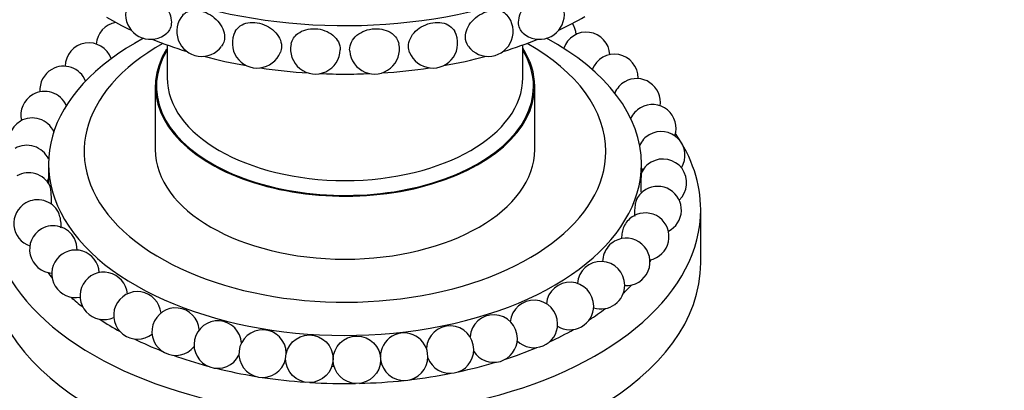
# Model space of a CAD drawing. Units: millimetres. Extents: x 0 to 1386, y 0 to 1573.
# Drawn here: x 1007 to 1090, y 290 to 321 of the extents above; entities that cross this region are included whole.
import ezdxf
from ezdxf import colors
from ezdxf.entities.mleader import LeaderData, LeaderLine
from ezdxf.math import Vec2, Vec3

# ---------------------------------------------------------------- set-up
doc = ezdxf.new("R2010")
doc.units = ezdxf.units.MM
doc.layers.add('DV6_Défaut', color=7, linetype='Continuous')
doc.layers.add('Défaut', color=7, linetype='Continuous')

# ---------------------------------------------------------------- blocks, each defined once
blk = doc.blocks.new('_DOT')
at = {"color": 0}
blk.add_line((0, 0), (-1, 0), dxfattribs=at)
at = {"color": 0, "const_width": 0.333}
blk.add_lwpolyline([(-0.1665, 0, 1), (0.1665, 0, 1)], format="xyb", close=True, dxfattribs=at)
blk = doc.blocks.new('SE5')
at = {"layer": 'DV6_Défaut', "color": 7, "linetype": 'Continuous'}
for p, q in [((1019.805, 319.012), (1019.805, 316.251)), ((1049.805, 316.251), (1049.805, 319.012)), ((1018.805, 315.516), (1018.805, 310.209)), ((1050.805, 310.209), (1050.805, 315.516)), ((1009.805, 308.984), (1009.805, 307.35)), ((1059.805, 308.235), (1059.805, 308.984)), ((1059.805, 306.559), (1059.805, 306.57)), ((1064.805, 300.656), (1064.805, 305.146))]:
    blk.add_line(p, q, dxfattribs=at)
for centre in [(1031.8, 292.585), (1035.808, 292.499)]:
    blk.add_circle(centre, 2, dxfattribs=at)
for centre, radius, start, end in [((1018.4, 321.586), 2.1, 127.84872, 311.38532), ((1051.209, 321.586), 2.1, 228.71227, 52.11241), ((1022.718, 320.147), 2.1, 138.80029, 323.30631), ((1046.891, 320.147), 2.1, 216.44187, 41.19343), ((1015.828, 318.938), 2, 100.43207, 175.82534), ((1052.31, 319.727), 2, 5.0387, 33.19078), ((1027.402, 319.162), 2.1, 152.20056, 338.46491), ((1042.207, 319.162), 2.1, 201.80499, 27.7822), ((1055.146, 318.089), 2, 2.84938, 161.42689), ((1013.211, 317.183), 2, 19.82675, 179.00799), ((1015.828, 318.938), 2, 17.23124, 19.33488), ((1032.312, 318.662), 2.1, 167.95986, 358.45187), ((1037.297, 318.662), 2.1, 185.00431, 12.04991), ((1057.528, 316.226), 2, 0, 159.01267), ((1011.077, 315.222), 2, 22.04573, 120), ((1011.077, 315.222), 2, 120, 184.614), ((1059.403, 314.178), 2, 120, 157.01341), ((1059.403, 314.178), 2, 351.50189, 120), ((1057.528, 316.226), 2, 358.5284, 0), ((1009.473, 313.1), 2, 120, 193.1662), ((1009.473, 313.1), 2, 23.78473, 120), ((1060.727, 311.992), 2, 341.37325, 120), ((1060.727, 311.992), 2, 120, 155.60159), ((1008.435, 310.863), 2, 120, 204.84268), ((1008.435, 310.863), 2, 24.75482, 120), ((1061.473, 309.717), 2, 120, 155.28555), ((1061.473, 309.717), 2, 328.27423, 120), ((1007.986, 308.562), 2, 24.84268, 120), ((1061.623, 307.403), 2, 120, 156.09117), ((1061.623, 307.403), 2, 313.07176, 120), ((1008.136, 306.247), 2, 26.01595, 120), ((1061.473, 309.717), 2, 213.45864, 219.14194), ((1007.986, 308.562), 2, 328.27423, 336.02311), ((1061.174, 305.102), 2, 120, 152.48051), ((1061.623, 307.403), 2, 201.30181, 204.59476), ((1061.174, 305.102), 2, 297.04162, 120), ((1008.882, 303.972), 2, 120, 250.93577), ((1008.882, 303.972), 2, 28.69842, 120), ((1060.136, 302.865), 2, 281.23034, 120), ((1060.136, 302.865), 2, 120, 151.37887), ((1010.206, 301.786), 2, 120, 266.41454), ((1010.206, 301.786), 2, 27.25573, 120), ((1010.206, 301.786), 2, 358.5284, 27.25573), ((1058.532, 300.742), 2, 120, 158.8613), ((1058.532, 300.742), 2, 266.14857, 120), ((1012.081, 299.739), 2, 2.84938, 281.07977), ((1058.532, 300.742), 2, 158.8613, 179.00799), ((1056.398, 298.781), 2, 0, 175.82534), ((1014.463, 297.875), 2, 5.0387, 294.9613), ((1053.781, 297.026), 2, 0, 174.49364), ((1017.299, 296.238), 2, 5.63537, 308.20655), ((1056.398, 298.781), 2, 251.88944, 0), ((1050.741, 295.515), 2, 0, 174.52412), ((1020.526, 294.863), 2, 5.07033, 320.99174), ((1053.781, 297.026), 2, 238.34734, 0), ((1024.073, 293.781), 2, 3.06456, 333.61732), ((1047.345, 294.283), 2, 0, 175.54748), ((1027.859, 293.016), 2, 1.39094, 346.14046), ((1043.668, 293.357), 2, 0, 176.70182), ((1050.741, 295.515), 2, 225.35472, 0), ((1039.794, 292.758), 2, 0, 180.66655), ((1047.345, 294.283), 2, 212.72933, 0), ((1043.668, 293.357), 2, 200.23462, 0), ((1039.794, 292.758), 2, 186.77734, 0)]:
    blk.add_arc(centre, radius, start, end, dxfattribs=at)
for centre, major_axis, start_param, end_param in [((1034.805, 337.153), (28.6, 0), 2.809058, 6.283185), ((1034.805, 333.07), (28.6, 0), -0.888919, -0.785398), ((1034.805, 333.07), (28.6, 0), 3.931838, 4.030512), ((1034.805, 308.984), (25, 0), 2.318217, 6.283185), ((1034.805, 310.045), (22, 0), 2.343444, 6.283185), ((1034.805, 333.07), (28.6, 0), 4.10729, 4.22686), ((1034.805, 333.07), (28.6, 0), -1.085268, -0.965698), ((1034.805, 310.045), (22, 0), 0, 0.798149), ((1034.805, 308.984), (25, 0), 0, 0.823376), ((1034.805, 315.516), (16, 0), 2.794457, 6.283185), ((1034.805, 315.516), (15.9, 0), 2.803511, 6.283185), ((1034.805, 333.07), (28.6, 0), 4.283318, 4.417319), ((1034.805, 333.07), (28.6, 0), -1.275727, -1.141725), ((1034.805, 315.516), (16, 0), 0, 0.355421), ((1034.805, 315.516), (15.9, 0), 0, 0.338081), ((1034.805, 333.07), (28.6, 0), 4.460399, 4.603282), ((1034.805, 333.07), (28.6, 0), 4.63941, 4.785368), ((1034.805, 325.21), (15, 0), 4.647083, 4.777695), ((1034.805, 333.07), (28.6, 0), 4.821496, 4.964379), ((1034.805, 316.251), (15, 0), 3.141593, 6.283185), ((1034.805, 305.146), (30, 0), 0, 0.378775), ((1034.805, 305.146), (30, 0), 2.810209, 6.283185), ((1034.805, 310.209), (16, 0), 3.141593, 6.283185), ((1034.805, 300.656), (30, 0), 3.141593, 6.283185), ((1034.805, 306.371), (27.5, 0), -0.360994, -0.34987), ((1034.805, 306.371), (27.5, 0), 3.565412, 3.59743), ((1034.805, 306.371), (27.5, 0), -0.547932, -0.497795), ((1034.805, 306.371), (27.5, 0), 3.71339, 3.778946), ((1034.805, 306.371), (27.5, 0), -0.724405, -0.645823), ((1034.805, 306.371), (27.5, 0), 3.861467, 3.951044), ((1034.805, 306.371), (27.5, 0), -0.892843, -0.79395), ((1034.805, 306.371), (27.5, 0), 4.009646, 4.116478), ((1034.805, 306.371), (27.5, 0), -1.055834, -0.942185), ((1034.805, 306.371), (27.5, 0), 4.157944, 4.277489), ((1034.805, 306.371), (27.5, 0), 4.306417, 4.435544), ((1034.805, 306.371), (25, 0), 4.66806, 4.675621), ((1034.805, 306.371), (27.5, 0), -1.215231, -1.09056), ((1034.805, 306.371), (27.5, 0), 4.455224, 4.591305), ((1034.805, 306.371), (27.5, 0), 4.756533, 4.894899), ((1034.805, 306.371), (27.5, 0), -1.372116, -1.239168), ((1034.805, 306.371), (27.5, 0), 4.604855, 4.744435)]:
    blk.add_ellipse(centre, major_axis=major_axis, ratio=0.57735, start_param=start_param, end_param=end_param, dxfattribs=at)
for points, knots in [([(1017.112, 323.244), (1017.142, 323.267), (1017.173, 323.288), (1017.51, 323.486), (1017.945, 323.484), (1018.853, 323.118), (1019.308, 322.761), (1019.966, 321.891), (1020.164, 321.38), (1020.164, 320.927)], [0, 0, 0, 0, 0.0342, 0.0342, 0.356134, 0.356134, 0.678067, 0.678067, 1, 1, 1, 1]), ([(1049.446, 320.927), (1049.446, 321.38), (1049.642, 321.89), (1050.299, 322.76), (1050.759, 323.118), (1051.657, 323.482), (1052.093, 323.489), (1052.436, 323.289), (1052.467, 323.267), (1052.498, 323.243)], [0, 0, 0, 0, 0.321734, 0.321734, 0.643469, 0.643469, 0.965203, 0.965203, 1, 1, 1, 1]), ([(1021.139, 321.529), (1021.21, 321.611), (1021.293, 321.682), (1021.729, 321.952), (1022.213, 321.997), (1023.218, 321.727), (1023.718, 321.418), (1024.438, 320.618), (1024.652, 320.128), (1024.652, 319.675)], [0, 0, 0, 0, 0.083944, 0.083944, 0.389296, 0.389296, 0.694648, 0.694648, 1, 1, 1, 1]), ([(1044.957, 319.675), (1044.957, 320.128), (1045.171, 320.617), (1045.889, 321.417), (1046.394, 321.727), (1047.387, 321.995), (1047.873, 321.956), (1048.316, 321.682), (1048.4, 321.61), (1048.472, 321.528)], [0, 0, 0, 0, 0.30513, 0.30513, 0.610259, 0.610259, 0.915389, 0.915389, 1, 1, 1, 1]), ([(1025.547, 320.141), (1025.647, 320.33), (1025.793, 320.493), (1026.345, 320.865), (1026.865, 320.959), (1027.936, 320.795), (1028.465, 320.538), (1029.224, 319.812), (1029.449, 319.345), (1029.449, 318.892)], [0, 0, 0, 0, 0.143173, 0.143173, 0.428782, 0.428782, 0.714391, 0.714391, 1, 1, 1, 1]), ([(1040.258, 318.383), (1040.194, 318.543), (1040.16, 318.715), (1040.16, 319.338), (1040.383, 319.81), (1041.14, 320.536), (1041.669, 320.793), (1042.74, 320.96), (1043.26, 320.866), (1043.816, 320.494), (1043.963, 320.331), (1044.063, 320.141)], [0, 0, 0, 0, 0.100887, 0.100887, 0.357477, 0.357477, 0.614067, 0.614067, 0.870658, 0.870658, 1, 1, 1, 1]), ([(1030.26, 319.102), (1030.334, 319.44), (1030.536, 319.748), (1031.218, 320.256), (1031.758, 320.405), (1032.862, 320.35), (1033.405, 320.147), (1034.181, 319.499), (1034.409, 319.054), (1034.409, 318.601)], [0, 0, 0, 0, 0.206379, 0.206379, 0.470919, 0.470919, 0.73546, 0.73546, 1, 1, 1, 1]), ([(1035.205, 318.479), (1035.202, 318.519), (1035.2, 318.56), (1035.2, 319.048), (1035.427, 319.497), (1036.2, 320.145), (1036.743, 320.349), (1037.847, 320.405), (1038.387, 320.258), (1039.072, 319.749), (1039.276, 319.442), (1039.35, 319.102)], [0, 0, 0, 0, 0.023419, 0.023419, 0.28158, 0.28158, 0.53974, 0.53974, 0.797901, 0.797901, 1, 1, 1, 1]), ([(1059.799, 308.223), (1059.798, 308.222), (1059.798, 308.218), (1059.797, 308.213), (1059.795, 308.198), (1059.793, 308.169), (1059.79, 308.126), (1059.787, 308.085), (1059.783, 308.031), (1059.78, 307.968), (1059.776, 307.906), (1059.772, 307.834), (1059.769, 307.757), (1059.765, 307.68), (1059.761, 307.596), (1059.758, 307.512), (1059.755, 307.426), (1059.752, 307.338), (1059.75, 307.255), (1059.748, 307.169), (1059.747, 307.086), (1059.747, 307.013), (1059.747, 306.937), (1059.748, 306.87), (1059.75, 306.816), (1059.752, 306.762), (1059.755, 306.72), (1059.758, 306.694), (1059.76, 306.681), (1059.762, 306.672), (1059.764, 306.666)], [0, 0, 0, 0, 0.042565, 0.042565, 0.042565, 0.153344, 0.153344, 0.153344, 0.260985, 0.260985, 0.260985, 0.367757, 0.367757, 0.367757, 0.476136, 0.476136, 0.476136, 0.58789, 0.58789, 0.58789, 0.703468, 0.703468, 0.703468, 0.821727, 0.821727, 0.821727, 0.940227, 0.940227, 0.940227, 1, 1, 1, 1]), ([(1010.033, 305.614), (1010.036, 305.623), (1010.038, 305.633), (1010.041, 305.646), (1010.047, 305.679), (1010.052, 305.726), (1010.055, 305.783), (1010.058, 305.842), (1010.059, 305.913), (1010.058, 305.991), (1010.057, 306.07), (1010.054, 306.158), (1010.048, 306.247), (1010.043, 306.337), (1010.036, 306.43), (1010.027, 306.519), (1010.019, 306.607), (1010.009, 306.692), (1009.999, 306.769), (1009.99, 306.844), (1009.98, 306.911), (1009.97, 306.967), (1009.96, 307.021), (1009.951, 307.065), (1009.943, 307.095), (1009.938, 307.111), (1009.934, 307.124), (1009.929, 307.133)], [0, 0, 0, 0, 0.046726, 0.046726, 0.046726, 0.1722, 0.1722, 0.1722, 0.301718, 0.301718, 0.301718, 0.433487, 0.433487, 0.433487, 0.564551, 0.564551, 0.564551, 0.692147, 0.692147, 0.692147, 0.815179, 0.815179, 0.815179, 0.934725, 0.934725, 0.934725, 1, 1, 1, 1]), ([(1059.405, 306.034), (1059.397, 306.02), (1059.39, 306.002), (1059.382, 305.982), (1059.367, 305.942), (1059.351, 305.888), (1059.335, 305.826), (1059.32, 305.765), (1059.304, 305.693), (1059.29, 305.618), (1059.276, 305.541), (1059.263, 305.458), (1059.252, 305.375), (1059.241, 305.289), (1059.232, 305.202), (1059.226, 305.119), (1059.219, 305.034), (1059.216, 304.951), (1059.216, 304.877), (1059.215, 304.802), (1059.218, 304.734), (1059.225, 304.68), (1059.228, 304.647), (1059.233, 304.619), (1059.239, 304.595)], [0, 0, 0, 0, 0.069023, 0.069023, 0.069023, 0.204445, 0.204445, 0.204445, 0.338774, 0.338774, 0.338774, 0.475125, 0.475125, 0.475125, 0.615722, 0.615722, 0.615722, 0.76113, 0.76113, 0.76113, 0.909912, 0.909912, 0.909912, 1, 1, 1, 1]), ([(1010.85, 303.616), (1010.858, 303.661), (1010.863, 303.715), (1010.864, 303.775), (1010.866, 303.846), (1010.864, 303.927), (1010.857, 304.012), (1010.85, 304.097), (1010.839, 304.188), (1010.824, 304.279), (1010.81, 304.367), (1010.791, 304.457), (1010.771, 304.54), (1010.752, 304.621), (1010.73, 304.697), (1010.707, 304.762), (1010.686, 304.826), (1010.663, 304.88), (1010.642, 304.922), (1010.639, 304.926), (1010.637, 304.93), (1010.635, 304.934)], [0, 0, 0, 0, 0.147298, 0.147298, 0.147298, 0.318773, 0.318773, 0.318773, 0.491303, 0.491303, 0.491303, 0.660882, 0.660882, 0.660882, 0.824828, 0.824828, 0.824828, 0.9832, 0.9832, 0.9832, 1, 1, 1, 1]), ([(1058.383, 303.828), (1058.375, 303.813), (1058.367, 303.797), (1058.358, 303.78), (1058.331, 303.724), (1058.304, 303.657), (1058.279, 303.586), (1058.254, 303.513), (1058.231, 303.433), (1058.212, 303.352), (1058.191, 303.269), (1058.175, 303.183), (1058.163, 303.101), (1058.15, 303.015), (1058.142, 302.931), (1058.14, 302.855), (1058.138, 302.799), (1058.139, 302.746), (1058.143, 302.699)], [0, 0, 0, 0, 0.057075, 0.057075, 0.057075, 0.248584, 0.248584, 0.248584, 0.44218, 0.44218, 0.44218, 0.641379, 0.641379, 0.641379, 0.847502, 0.847502, 0.847502, 1, 1, 1, 1])]:
    blk.add_open_spline(points, degree=3, knots=knots, dxfattribs=at)
for points in [[(1020.164, 320.927), (1020.164, 320.548), (1020.026, 320.223), (1019.789, 320.011)], [(1049.825, 320.007), (1049.585, 320.219), (1049.446, 320.546), (1049.446, 320.927)], [(1024.652, 319.675), (1024.652, 319.382), (1024.563, 319.112), (1024.402, 318.895)], [(1029.449, 318.892), (1029.449, 318.718), (1029.416, 318.549), (1029.354, 318.392)], [(1045.203, 318.901), (1045.045, 319.117), (1044.957, 319.384), (1044.957, 319.675)]]:
    blk.add_open_spline(points, degree=3, dxfattribs=at)

msp = doc.modelspace()

# ---------------------------------------------------------------- block references
at = {"layer": 'Défaut'}
msp.add_blockref('SE5', (0, 0), dxfattribs=at)

# ---------------------------------------------------------------- leaders
at = {"layer": 'Défaut', "color": 7, "linetype": 'Continuous'}
ml = msp.add_multileader_mtext('Standard', dxfattribs=at)
ml.set_content('{\\pxsm0.9;\\fSolid Edge ISO|b1||i0||c0|p34;\\W1.;30/03/2016\\P}', color=256)
ml.set_leader_properties()
ml.set_arrow_properties(name='DOT')
ml.build(insert=Vec2(0, 0))
ml.multileader.update_dxf_attribs({"leader_type": 0, "dogleg_length": 0, "arrow_head_size": 12})
ctx = ml.context
ctx.base_point, ctx.char_height, ctx.arrow_head_size, ctx.landing_gap_size = Vec3(1298.331, 1563.402), 12, 12, 4.2
notes = []
notes.append((ctx, [(0, (0, 0, 0), (0, 0), (1, 0), 1, [])]))
ctx.mtext.insert = Vec3(1300.331, 1569.522)
for ctx, leaders in notes:
    for number, flags, end, landing, length, lines in leaders:
        leader = LeaderData()
        leader.index, (leader.has_last_leader_line, leader.has_dogleg_vector, leader.attachment_direction) = number, flags
        leader.last_leader_point, leader.dogleg_vector, leader.dogleg_length = Vec3(end), Vec3(landing), length
        for number, points, colour, breaks in lines:
            line = LeaderLine()
            line.index, line.vertices, line.color, line.breaks = number, Vec3.list(points), colors.encode_raw_color(colour), breaks
            leader.lines.append(line)
        ctx.leaders.append(leader)

doc.saveas('drawing.dxf')
